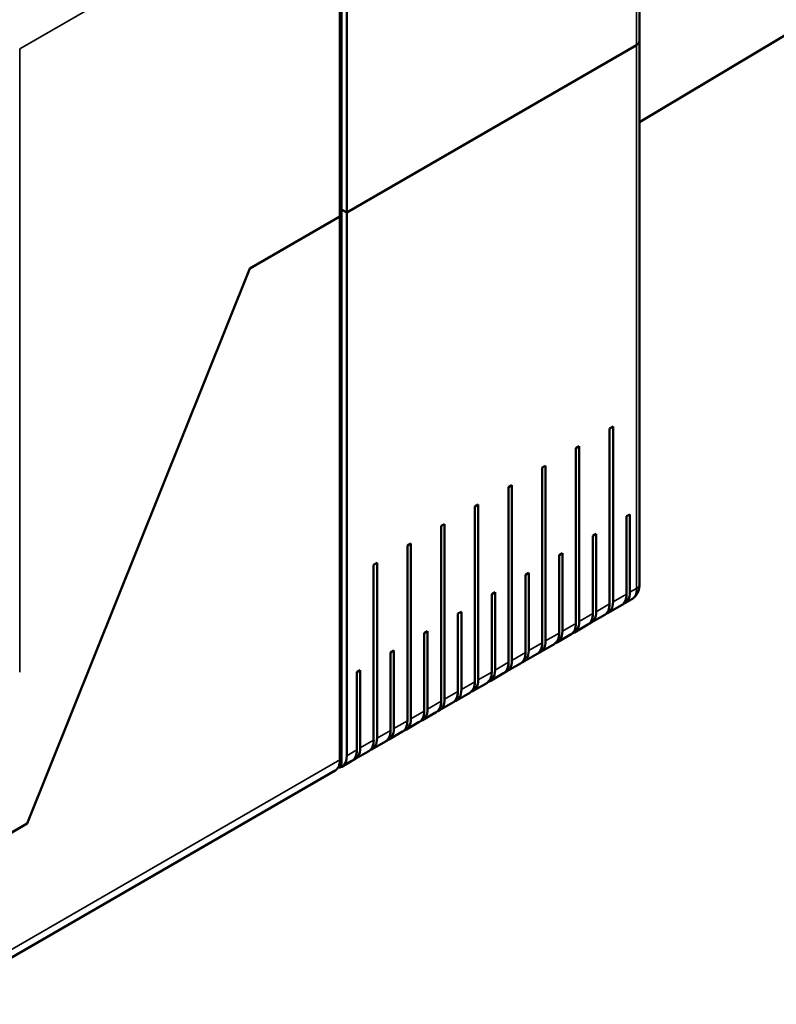
# Model space of a CAD drawing. Units: millimetres. Extents: x 50 to 2100, y 0 to 1485.
# Drawn here: x 1464 to 1543, y 382 to 486 of the extents above; entities that cross this region are included whole.
import ezdxf

# ---------------------------------------------------------------- set-up
doc = ezdxf.new("R2010")
doc.units = ezdxf.units.MM
doc.header["$LTSCALE"] = 5
doc.layers.add('Sichtbar (ISO)', color=7, linetype='Continuous', lineweight=50)
doc.layers.add('Sichtbar schmal (ISO)', color=7, linetype='Continuous', lineweight=35)

msp = doc.modelspace()

# ---------------------------------------------------------------- linework, layer by layer
at = {"layer": 'Sichtbar (ISO)'}
for p, q in [((1529.13, 474.8), (1637.92, 539.8)), ((1529.13, 483.3), (1529.13, 520.25)), ((1497.73, 464.93), (1497.73, 501.88)), ((1497.9, 501.78), (1497.9, 465.65)), ((1498.44, 502.29), (1498.44, 465.34)), ((1529.13, 426.35), (1529.13, 483.3)), ((1528.84, 482.89), (1498.44, 465.34)), ((1498.44, 465.34), (1528.84, 482.89)), ((1497.73, 465.54), (1497.9, 465.65)), ((1497.73, 465.54), (1497.9, 465.65)), ((1497.9, 465.65), (1498.44, 465.34)), ((1497.9, 465.65), (1497.9, 407.47)), ((1497.9, 465.65), (1498.44, 465.34)), ((1497.73, 464.93), (1488.26, 459.47)), ((1488.26, 459.47), (1497.73, 464.93)), ((1497.73, 407.98), (1497.73, 464.93)), ((1498.44, 465.34), (1498.44, 408.39)), ((1488.26, 459.47), (1464.91, 401.28)), ((1464.91, 401.28), (1488.26, 459.47)), ((1526.01, 442.68), (1526.37, 442.89)), ((1526.37, 442.89), (1526.37, 424.52)), ((1526.01, 424.31), (1526.01, 442.68)), ((1522.48, 440.64), (1522.83, 440.84)), ((1522.83, 440.84), (1522.83, 422.47)), ((1522.48, 422.27), (1522.48, 440.64)), ((1518.94, 438.6), (1519.29, 438.8)), ((1519.29, 438.8), (1519.29, 420.43)), ((1518.94, 420.23), (1518.94, 438.6)), ((1515.41, 436.56), (1515.76, 436.76)), ((1515.76, 436.76), (1515.76, 418.39)), ((1515.41, 418.19), (1515.41, 436.56)), ((1511.87, 434.52), (1512.22, 434.72)), ((1511.87, 416.15), (1511.87, 434.52)), ((1512.22, 434.72), (1512.22, 416.35)), ((1527.78, 433.5), (1528.13, 433.7)), ((1527.78, 425.33), (1527.78, 433.5)), ((1528.13, 433.7), (1528.13, 425.54)), ((1508.33, 432.48), (1508.69, 432.68)), ((1508.33, 414.1), (1508.33, 432.48)), ((1508.69, 432.68), (1508.69, 414.31)), ((1524.24, 431.46), (1524.6, 431.66)), ((1524.24, 423.29), (1524.24, 431.46)), ((1524.6, 431.66), (1524.6, 423.49)), ((1504.8, 430.43), (1505.15, 430.64)), ((1504.8, 412.06), (1504.8, 430.43)), ((1505.15, 430.64), (1505.15, 412.27)), ((1520.71, 429.41), (1521.06, 429.62)), ((1520.71, 421.25), (1520.71, 429.41)), ((1521.06, 429.62), (1521.06, 421.45)), ((1501.26, 428.39), (1501.62, 428.6)), ((1501.26, 410.02), (1501.26, 428.39)), ((1501.62, 428.6), (1501.62, 410.23)), ((1517.17, 427.37), (1517.53, 427.58)), ((1517.17, 419.21), (1517.17, 427.37)), ((1517.53, 427.58), (1517.53, 419.41)), ((1513.64, 425.33), (1513.99, 425.54)), ((1513.64, 417.17), (1513.64, 425.33)), ((1513.99, 425.54), (1513.99, 417.37)), ((1525.85, 423.37), (1527.26, 424.19)), ((1527.6, 424.41), (1527.43, 424.31)), ((1527.6, 424.41), (1527.6, 424.54)), ((1527.62, 424.39), (1528.32, 424.8)), ((1510.1, 423.29), (1510.46, 423.49)), ((1510.1, 415.13), (1510.1, 423.29)), ((1510.46, 423.49), (1510.46, 415.33)), ((1524.08, 422.35), (1525.49, 423.17)), ((1525.84, 423.39), (1525.66, 423.29)), ((1525.84, 423.39), (1525.84, 423.52)), ((1522.31, 421.33), (1523.73, 422.15)), ((1524.07, 422.37), (1523.89, 422.27)), ((1524.07, 422.37), (1524.07, 422.5)), ((1506.57, 421.25), (1506.92, 421.45)), ((1506.57, 413.08), (1506.57, 421.25)), ((1506.92, 421.45), (1506.92, 413.29)), ((1520.54, 420.31), (1521.96, 421.13)), ((1522.3, 421.35), (1522.12, 421.25)), ((1522.3, 421.35), (1522.3, 421.48)), ((1518.78, 419.29), (1520.19, 420.1)), ((1520.53, 420.33), (1520.36, 420.23)), ((1520.53, 420.33), (1520.53, 420.46)), ((1503.03, 419.21), (1503.39, 419.41)), ((1503.03, 411.04), (1503.03, 419.21)), ((1503.39, 419.41), (1503.39, 411.25)), ((1517.01, 418.27), (1518.42, 419.08)), ((1518.76, 419.31), (1518.59, 419.21)), ((1518.76, 419.31), (1518.76, 419.44)), ((1515.24, 417.25), (1516.66, 418.06)), ((1517, 418.29), (1516.82, 418.19)), ((1517, 418.29), (1517, 418.42)), ((1499.5, 417.17), (1499.85, 417.37)), ((1499.5, 409), (1499.5, 417.17)), ((1499.85, 417.37), (1499.85, 409.21)), ((1513.47, 416.23), (1514.89, 417.04)), ((1515.23, 417.27), (1515.05, 417.17)), ((1515.23, 417.27), (1515.23, 417.4)), ((1511.71, 415.21), (1513.12, 416.02)), ((1513.46, 416.25), (1513.28, 416.15)), ((1513.46, 416.25), (1513.46, 416.38)), ((1509.94, 414.19), (1511.35, 415)), ((1511.69, 415.23), (1511.52, 415.13)), ((1511.69, 415.23), (1511.69, 415.36)), ((1508.17, 413.16), (1509.58, 413.98)), ((1509.93, 414.21), (1509.75, 414.1)), ((1509.93, 414.21), (1509.93, 414.34)), ((1506.4, 412.14), (1507.82, 412.96)), ((1508.16, 413.19), (1507.98, 413.08)), ((1508.16, 413.19), (1508.16, 413.32)), ((1504.64, 411.12), (1506.05, 411.94)), ((1506.39, 412.17), (1506.21, 412.06)), ((1506.39, 412.17), (1506.39, 412.3)), ((1502.87, 410.1), (1504.28, 410.92)), ((1504.62, 411.14), (1504.45, 411.04)), ((1504.62, 411.14), (1504.62, 411.28)), ((1501.1, 409.08), (1502.51, 409.9)), ((1502.85, 410.12), (1502.68, 410.02)), ((1502.85, 410.12), (1502.85, 410.26)), ((1499.33, 408.06), (1500.75, 408.88)), ((1501.09, 409.1), (1500.91, 409)), ((1501.09, 409.1), (1501.09, 409.23)), ((1497.92, 407.24), (1498.98, 407.86)), ((1499.32, 408.08), (1499.14, 407.98)), ((1499.32, 408.08), (1499.32, 408.21)), ((1454.78, 382.34), (1497.21, 406.84)), ((1497.6, 407.3), (1497.9, 407.47)), ((1464.91, 401.28), (1455.3, 395.73)), ((1455.3, 395.73), (1464.91, 401.28))]:
    msp.add_line(p, q, dxfattribs=at)
for centre, major_axis, start_param, end_param in [((1528.13, 483.3), (1, 0), 5.497787, 6.283185), ((1528.13, 483.3), (1, 0), 5.497787, 6.283185), ((1526.01, 426.35), (1.25, -2.17), 0, 0.785398), ((1526.37, 426.56), (1.25, -2.17), 6.141288, 7.068583), ((1524.24, 425.33), (1.25, -2.17), 0, 0.785398), ((1524.6, 425.54), (1.25, -2.17), 6.141288, 7.068583), ((1522.48, 424.31), (1.25, -2.17), 0, 0.785398), ((1522.83, 424.52), (1.25, -2.17), 6.141288, 7.068583), ((1520.71, 423.29), (1.25, -2.17), 0, 0.785398), ((1521.06, 423.49), (1.25, -2.17), 6.141288, 7.068583), ((1518.94, 422.27), (1.25, -2.17), 0, 0.785398), ((1519.29, 422.47), (1.25, -2.17), 6.141288, 7.068583), ((1517.17, 421.25), (1.25, -2.17), 0, 0.785398), ((1517.53, 421.45), (1.25, -2.17), 6.141288, 7.068583), ((1515.41, 420.23), (1.25, -2.17), 0, 0.785398), ((1515.76, 420.43), (1.25, -2.17), 6.141288, 7.068583), ((1513.64, 419.21), (1.25, -2.17), 0, 0.785398), ((1513.99, 419.41), (1.25, -2.17), 6.141288, 7.068583), ((1511.87, 418.19), (1.25, -2.17), 0, 0.785398), ((1512.22, 418.39), (1.25, -2.17), 6.141288, 7.068583), ((1510.1, 417.17), (1.25, -2.17), 0, 0.785398), ((1510.46, 417.37), (1.25, -2.17), 6.141288, 7.068583), ((1508.33, 416.15), (1.25, -2.17), 0, 0.785398), ((1508.69, 416.35), (1.25, -2.17), 6.141288, 7.068583), ((1506.57, 415.13), (1.25, -2.17), 0, 0.785398), ((1506.92, 415.33), (1.25, -2.17), 6.141288, 7.068583), ((1504.8, 414.1), (1.25, -2.17), 0, 0.785398), ((1505.15, 414.31), (1.25, -2.17), 6.141288, 7.068583), ((1503.03, 413.08), (1.25, -2.17), 0, 0.785398), ((1503.39, 413.29), (1.25, -2.17), 6.141288, 7.068583), ((1501.26, 412.06), (1.25, -2.17), 0, 0.785398), ((1501.62, 412.27), (1.25, -2.17), 6.141288, 7.068583), ((1499.5, 411.04), (1.25, -2.17), 0, 0.785398), ((1499.85, 411.25), (1.25, -2.17), 6.141288, 7.068583), ((1497.73, 410.02), (1.25, -2.17), 0, 0.785398), ((1498.08, 410.23), (1.25, -2.17), 6.141288, 7.068583), ((1495.96, 409), (1.25, -2.17), 0, 0.785398), ((1496.67, 409.41), (1.25, -2.17), 5.996429, 7.068583)]:
    msp.add_ellipse(centre, major_axis=major_axis, ratio=0.57735, start_param=start_param, end_param=end_param, dxfattribs=at)
msp.add_open_spline([(1528.32, 424.8), (1528.44, 424.87), (1528.55, 424.95), (1528.74, 425.14), (1528.81, 425.25), (1528.94, 425.46), (1528.99, 425.57), (1529.07, 425.8), (1529.09, 425.91), (1529.13, 426.13), (1529.13, 426.24), (1529.13, 426.35)], degree=3, knots=[2.3561945, 2.3561945, 2.3561945, 2.3561945, 2.5132741, 2.5132741, 2.6703538, 2.6703538, 2.8274334, 2.8274334, 2.984513, 2.984513, 3.1415927, 3.1415927, 3.1415927, 3.1415927], dxfattribs=at)
at = {"layer": 'Sichtbar schmal (ISO)'}
for p, q in [((1528.84, 519.84), (1528.84, 482.89)), ((1464.14, 482.49), (1497.73, 501.88)), ((1464.14, 417.17), (1464.14, 482.49)), ((1528.84, 482.89), (1528.84, 425.94)), ((1527.78, 425.33), (1526.37, 424.52)), ((1528.84, 425.94), (1528.13, 425.54)), ((1526.01, 424.31), (1524.6, 423.49)), ((1524.24, 423.29), (1522.83, 422.47)), ((1522.48, 422.27), (1521.06, 421.45)), ((1520.71, 421.25), (1519.29, 420.43)), ((1518.94, 420.23), (1517.53, 419.41)), ((1517.17, 419.21), (1515.76, 418.39)), ((1515.41, 418.19), (1513.99, 417.37)), ((1513.64, 417.17), (1512.22, 416.35)), ((1511.87, 416.15), (1510.46, 415.33)), ((1510.1, 415.13), (1508.69, 414.31)), ((1508.33, 414.1), (1506.92, 413.29)), ((1506.57, 413.08), (1505.15, 412.27)), ((1504.8, 412.06), (1503.39, 411.25)), ((1503.03, 411.04), (1501.62, 410.23)), ((1501.26, 410.02), (1499.85, 409.21)), ((1499.5, 409), (1498.44, 408.39)), ((1497.73, 407.98), (1455.3, 383.49))]:
    msp.add_line(p, q, dxfattribs=at)
for centre, major_axis, start_param, end_param in [((1528.13, 426.35), (1, 0), 5.497787, 6.283185), ((1527.07, 426.96), (1.25, -2.17), 0, 0.785398)]:
    msp.add_ellipse(centre, major_axis=major_axis, ratio=0.57735, start_param=start_param, end_param=end_param, dxfattribs=at)

doc.saveas('drawing.dxf')
